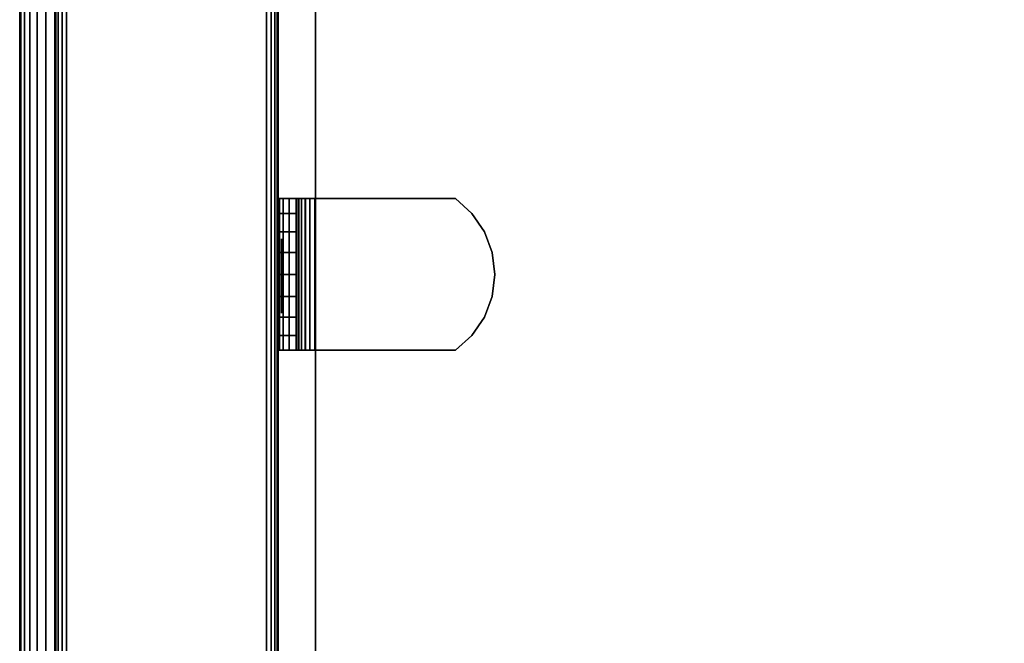
# Model space of a CAD drawing. Units: inches. Extents: x -0.2 to 52.1, y -20.1 to 20.1.
# Drawn here: x 0 to 3.3, y -12.9 to -10.8 of the extents above; entities that cross this region are included whole.
import ezdxf

# ---------------------------------------------------------------- set-up
doc = ezdxf.new("R2010")
doc.units = ezdxf.units.IN
doc.header["$MEASUREMENT"] = 0
for name, color, linetype in [('A-FURN-3-STOR-LWR-WD-BTTM-SRFC-HORZ', 255, 'Continuous'), ('A-FURN-3-STOR-LWR-WD-SDPNL-EDGE-HORZ', 255, 'Continuous'), ('A-FURN-3-STOR-LWR-WD-SDPNL-HOLE', 250, 'Continuous'), ('A-FURN-3-STOR-LWR-WD-SDPNL-SRFC-VERT', 255, 'Continuous'), ('A-FURN-3-STOR-LWR-WD-SHLF-CORE', 33, 'Continuous'), ('A-FURN-3-STOR-LWR-WD-SHLF-EDGE-HORZ', 255, 'Continuous'), ('A-FURN-3-STOR-LWR-WD-SHLF-HRDWR', 251, 'Continuous'), ('A-FURN-3-STOR-LWR-WD-SHLF-SRFC-HORZ', 255, 'Continuous'), ('A-FURN-3-STOR-LWR-WD-TOP-EDGE-HORZ', 255, 'Continuous'), ('A-FURN-3-STOR-LWR-WD-TOP-SRFC-HORZ', 255, 'Continuous')]:
    doc.layers.add(name, color=color, linetype=linetype)

msp = doc.modelspace()

# ---------------------------------------------------------------- linework, layer by layer
at = {"layer": 'A-FURN-3-STOR-LWR-WD-BTTM-SRFC-HORZ'}
for points, invisible_edges in [([(3.3944, -0.0688, 4.5276), (4.6821, -19.7132, 4.5276), (2.7754, -19.8286, 4.5276), (2.1312, -0.1523, 4.5276)], 5), ([(2.7754, -19.8286, 5.5276), (4.6821, -19.7132, 5.5276), (3.3944, -0.0688, 5.5276), (2.1312, -0.1523, 5.5276)], 10), ([(2.1312, -0.1523, 4.5276), (2.7754, -19.8286, 4.5276), (0.8661, -19.883, 4.5276), (0.866, -0.196, 4.5276)], 1), ([(0.8661, -19.883, 5.5276), (2.7754, -19.8286, 5.5276), (2.1312, -0.1523, 5.5276), (0.866, -0.196, 5.5276)], 2)]:
    msp.add_3dface(points, dxfattribs=dict(at, invisible_edges=invisible_edges))
at = {"layer": 'A-FURN-3-STOR-LWR-WD-SDPNL-HOLE'}
for points, invisible_edges in [([(0.8767, -11.5446, 18.946), (0.8767, -11.5403, 18.9784), (0.8767, -11.5403, 18.9784), (0.8767, -11.5446, 19.0108)], 8), ([(0.8767, -11.5446, 17.6862), (0.8767, -11.5403, 17.7186), (0.8767, -11.5403, 17.7186), (0.8767, -11.5446, 17.7509)], 8), ([(0.8767, -11.5446, 16.4264), (0.8767, -11.5403, 16.4587), (0.8767, -11.5403, 16.4587), (0.8767, -11.5446, 16.4911)], 8), ([(0.8767, -11.5446, 15.1665), (0.8767, -11.5403, 15.1989), (0.8767, -11.5403, 15.1989), (0.8767, -11.5446, 15.2312)], 8), ([(0.8767, -11.5446, 13.9067), (0.8767, -11.5403, 13.939), (0.8767, -11.5403, 13.939), (0.8767, -11.5446, 13.9714)], 8), ([(0.8767, -11.5446, 12.6468), (0.8767, -11.5403, 12.6792), (0.8767, -11.5403, 12.6792), (0.8767, -11.5446, 12.7115)], 8), ([(0.8767, -11.5571, 18.9159), (0.8767, -11.5446, 18.946), (0.8767, -11.5446, 19.0108), (0.8767, -11.5571, 19.0409)], 10), ([(0.8767, -11.5571, 17.6561), (0.8767, -11.5446, 17.6862), (0.8767, -11.5446, 17.7509), (0.8767, -11.5571, 17.7811)], 10), ([(0.8767, -11.5571, 16.3962), (0.8767, -11.5446, 16.4264), (0.8767, -11.5446, 16.4911), (0.8767, -11.5571, 16.5212)], 10), ([(0.8767, -11.5571, 15.1364), (0.8767, -11.5446, 15.1665), (0.8767, -11.5446, 15.2312), (0.8767, -11.5571, 15.2614)], 10), ([(0.8767, -11.5571, 13.8765), (0.8767, -11.5446, 13.9067), (0.8767, -11.5446, 13.9714), (0.8767, -11.5571, 14.0015)], 10), ([(0.8767, -11.5571, 12.6167), (0.8767, -11.5446, 12.6468), (0.8767, -11.5446, 12.7115), (0.8767, -11.5571, 12.7417)], 10), ([(0.8767, -11.577, 18.89), (0.8767, -11.5571, 18.9159), (0.8767, -11.5571, 19.0409), (0.8767, -11.577, 19.0668)], 10), ([(0.8767, -11.577, 17.6302), (0.8767, -11.5571, 17.6561), (0.8767, -11.5571, 17.7811), (0.8767, -11.577, 17.8069)], 10), ([(0.8767, -11.577, 16.3703), (0.8767, -11.5571, 16.3962), (0.8767, -11.5571, 16.5212), (0.8767, -11.577, 16.5471)], 10), ([(0.8767, -11.577, 15.1105), (0.8767, -11.5571, 15.1364), (0.8767, -11.5571, 15.2614), (0.8767, -11.577, 15.2873)], 10), ([(0.8767, -11.577, 13.8506), (0.8767, -11.5571, 13.8765), (0.8767, -11.5571, 14.0015), (0.8767, -11.577, 14.0274)], 10), ([(0.8767, -11.577, 12.5908), (0.8767, -11.5571, 12.6167), (0.8767, -11.5571, 12.7417), (0.8767, -11.577, 12.7676)], 10), ([(0.8767, -11.6028, 18.8701), (0.8767, -11.577, 18.89), (0.8767, -11.577, 19.0668), (0.8767, -11.6028, 19.0867)], 10), ([(0.8767, -11.6028, 17.6103), (0.8767, -11.577, 17.6302), (0.8767, -11.577, 17.8069), (0.8767, -11.6028, 17.8268)], 10), ([(0.8767, -11.6028, 16.3505), (0.8767, -11.577, 16.3703), (0.8767, -11.577, 16.5471), (0.8767, -11.6028, 16.567)], 10), ([(0.8767, -11.6028, 15.0906), (0.8767, -11.577, 15.1105), (0.8767, -11.577, 15.2873), (0.8767, -11.6028, 15.3071)], 10), ([(0.8767, -11.6028, 13.8308), (0.8767, -11.577, 13.8506), (0.8767, -11.577, 14.0274), (0.8767, -11.6028, 14.0473)], 10), ([(0.8767, -11.6028, 12.5709), (0.8767, -11.577, 12.5908), (0.8767, -11.577, 12.7676), (0.8767, -11.6028, 12.7874)], 10), ([(0.8767, -11.633, 18.8577), (0.8767, -11.6028, 18.8701), (0.8767, -11.6028, 19.0867), (0.8767, -11.633, 19.0991)], 10), ([(0.8767, -11.633, 17.5978), (0.8767, -11.6028, 17.6103), (0.8767, -11.6028, 17.8268), (0.8767, -11.633, 17.8393)], 10), ([(0.8767, -11.633, 16.338), (0.8767, -11.6028, 16.3505), (0.8767, -11.6028, 16.567), (0.8767, -11.633, 16.5795)], 10), ([(0.8767, -11.633, 15.0781), (0.8767, -11.6028, 15.0906), (0.8767, -11.6028, 15.3071), (0.8767, -11.633, 15.3196)], 10), ([(0.8767, -11.633, 13.8183), (0.8767, -11.6028, 13.8308), (0.8767, -11.6028, 14.0473), (0.8767, -11.633, 14.0598)], 10), ([(0.8767, -11.633, 12.5584), (0.8767, -11.6028, 12.5709), (0.8767, -11.6028, 12.7874), (0.8767, -11.633, 12.7999)], 10), ([(0.8767, -11.6653, 18.8534), (0.8767, -11.633, 18.8577), (0.8767, -11.633, 19.0991), (0.8767, -11.6653, 19.1034)], 10), ([(0.8767, -11.6653, 17.5936), (0.8767, -11.633, 17.5978), (0.8767, -11.633, 17.8393), (0.8767, -11.6653, 17.8436)], 10), ([(0.8767, -11.6653, 16.3337), (0.8767, -11.633, 16.338), (0.8767, -11.633, 16.5795), (0.8767, -11.6653, 16.5837)], 10), ([(0.8767, -11.6653, 15.0739), (0.8767, -11.633, 15.0781), (0.8767, -11.633, 15.3196), (0.8767, -11.6653, 15.3239)], 10), ([(0.8767, -11.6653, 13.814), (0.8767, -11.633, 13.8183), (0.8767, -11.633, 14.0598), (0.8767, -11.6653, 14.064)], 10), ([(0.8767, -11.6653, 12.5542), (0.8767, -11.633, 12.5584), (0.8767, -11.633, 12.7999), (0.8767, -11.6653, 12.8042)], 10), ([(0.8767, -11.6977, 18.8577), (0.8767, -11.6653, 18.8534), (0.8767, -11.6653, 19.1034), (0.8767, -11.6977, 19.0991)], 10), ([(0.8767, -11.6977, 17.5978), (0.8767, -11.6653, 17.5936), (0.8767, -11.6653, 17.8436), (0.8767, -11.6977, 17.8393)], 10), ([(0.8767, -11.6977, 16.338), (0.8767, -11.6653, 16.3337), (0.8767, -11.6653, 16.5837), (0.8767, -11.6977, 16.5795)], 10), ([(0.8767, -11.6977, 15.0781), (0.8767, -11.6653, 15.0739), (0.8767, -11.6653, 15.3239), (0.8767, -11.6977, 15.3196)], 10), ([(0.8767, -11.6977, 13.8183), (0.8767, -11.6653, 13.814), (0.8767, -11.6653, 14.064), (0.8767, -11.6977, 14.0598)], 10), ([(0.8767, -11.6977, 12.5584), (0.8767, -11.6653, 12.5542), (0.8767, -11.6653, 12.8042), (0.8767, -11.6977, 12.7999)], 10), ([(0.8767, -11.7278, 18.8701), (0.8767, -11.6977, 18.8577), (0.8767, -11.6977, 19.0991), (0.8767, -11.7278, 19.0867)], 10), ([(0.8767, -11.7278, 17.6103), (0.8767, -11.6977, 17.5978), (0.8767, -11.6977, 17.8393), (0.8767, -11.7278, 17.8268)], 10), ([(0.8767, -11.7278, 16.3505), (0.8767, -11.6977, 16.338), (0.8767, -11.6977, 16.5795), (0.8767, -11.7278, 16.567)], 10), ([(0.8767, -11.7278, 15.0906), (0.8767, -11.6977, 15.0781), (0.8767, -11.6977, 15.3196), (0.8767, -11.7278, 15.3071)], 10), ([(0.8767, -11.7278, 13.8308), (0.8767, -11.6977, 13.8183), (0.8767, -11.6977, 14.0598), (0.8767, -11.7278, 14.0473)], 10), ([(0.8767, -11.7278, 12.5709), (0.8767, -11.6977, 12.5584), (0.8767, -11.6977, 12.7999), (0.8767, -11.7278, 12.7874)], 10), ([(0.8767, -11.7537, 18.89), (0.8767, -11.7278, 18.8701), (0.8767, -11.7278, 19.0867), (0.8767, -11.7537, 19.0668)], 10), ([(0.8767, -11.7537, 17.6302), (0.8767, -11.7278, 17.6103), (0.8767, -11.7278, 17.8268), (0.8767, -11.7537, 17.8069)], 10), ([(0.8767, -11.7537, 16.3703), (0.8767, -11.7278, 16.3505), (0.8767, -11.7278, 16.567), (0.8767, -11.7537, 16.5471)], 10), ([(0.8767, -11.7537, 15.1105), (0.8767, -11.7278, 15.0906), (0.8767, -11.7278, 15.3071), (0.8767, -11.7537, 15.2873)], 10), ([(0.8767, -11.7537, 13.8506), (0.8767, -11.7278, 13.8308), (0.8767, -11.7278, 14.0473), (0.8767, -11.7537, 14.0274)], 10), ([(0.8767, -11.7537, 12.5908), (0.8767, -11.7278, 12.5709), (0.8767, -11.7278, 12.7874), (0.8767, -11.7537, 12.7676)], 10), ([(0.8767, -11.7736, 18.9159), (0.8767, -11.7537, 18.89), (0.8767, -11.7537, 19.0668), (0.8767, -11.7736, 19.0409)], 10), ([(0.8767, -11.7736, 17.6561), (0.8767, -11.7537, 17.6302), (0.8767, -11.7537, 17.8069), (0.8767, -11.7736, 17.7811)], 10), ([(0.8767, -11.7736, 16.3962), (0.8767, -11.7537, 16.3703), (0.8767, -11.7537, 16.5471), (0.8767, -11.7736, 16.5212)], 10), ([(0.8767, -11.7736, 15.1364), (0.8767, -11.7537, 15.1105), (0.8767, -11.7537, 15.2873), (0.8767, -11.7736, 15.2614)], 10), ([(0.8767, -11.7736, 13.8765), (0.8767, -11.7537, 13.8506), (0.8767, -11.7537, 14.0274), (0.8767, -11.7736, 14.0015)], 10), ([(0.8767, -11.7736, 12.6167), (0.8767, -11.7537, 12.5908), (0.8767, -11.7537, 12.7676), (0.8767, -11.7736, 12.7417)], 10), ([(0.8767, -11.7861, 18.946), (0.8767, -11.7736, 18.9159), (0.8767, -11.7736, 19.0409), (0.8767, -11.7861, 19.0108)], 10), ([(0.8767, -11.7861, 17.6862), (0.8767, -11.7736, 17.6561), (0.8767, -11.7736, 17.7811), (0.8767, -11.7861, 17.7509)], 10), ([(0.8767, -11.7861, 16.4264), (0.8767, -11.7736, 16.3962), (0.8767, -11.7736, 16.5212), (0.8767, -11.7861, 16.4911)], 10), ([(0.8767, -11.7861, 15.1665), (0.8767, -11.7736, 15.1364), (0.8767, -11.7736, 15.2614), (0.8767, -11.7861, 15.2312)], 10), ([(0.8767, -11.7861, 13.9067), (0.8767, -11.7736, 13.8765), (0.8767, -11.7736, 14.0015), (0.8767, -11.7861, 13.9714)], 10), ([(0.8767, -11.7861, 12.6468), (0.8767, -11.7736, 12.6167), (0.8767, -11.7736, 12.7417), (0.8767, -11.7861, 12.7115)], 10), ([(0.8767, -11.7903, 18.9784), (0.8767, -11.7861, 18.946), (0.8767, -11.7861, 19.0108), (0.8767, -11.7903, 18.9784)], 2), ([(0.8767, -11.7903, 17.7186), (0.8767, -11.7861, 17.6862), (0.8767, -11.7861, 17.7509), (0.8767, -11.7903, 17.7186)], 2), ([(0.8767, -11.7903, 16.4587), (0.8767, -11.7861, 16.4264), (0.8767, -11.7861, 16.4911), (0.8767, -11.7903, 16.4587)], 2), ([(0.8767, -11.7903, 15.1989), (0.8767, -11.7861, 15.1665), (0.8767, -11.7861, 15.2312), (0.8767, -11.7903, 15.1989)], 2), ([(0.8767, -11.7903, 13.939), (0.8767, -11.7861, 13.9067), (0.8767, -11.7861, 13.9714), (0.8767, -11.7903, 13.939)], 2), ([(0.8767, -11.7903, 12.6792), (0.8767, -11.7861, 12.6468), (0.8767, -11.7861, 12.7115), (0.8767, -11.7903, 12.6792)], 2)]:
    msp.add_3dface(points, dxfattribs=dict(at, invisible_edges=invisible_edges))
at = {"layer": 'A-FURN-3-STOR-LWR-WD-SDPNL-SRFC-VERT'}
for points in [[(0.1161, -0.157, 23.0006), (0.1161, -0.157, 4.5276), (0.1161, -19.922, 4.5276), (0.1161, -19.922, 23.0006)], [(0.8661, -19.922, 23.0006), (0.8661, -19.922, 4.5276), (0.8661, -0.157, 4.5276), (0.8661, -0.157, 23.0006)]]:
    msp.add_3dface(points, dxfattribs=at)
at = {"layer": 'A-FURN-3-STOR-LWR-WD-SHLF-CORE'}
msp.add_3dface([(0.991, -18.2966, 17.2686), (0.991, -18.2966, 18.0186), (0.9917, -10.2413, 18.0186), (0.9917, -10.2413, 17.2686)], dxfattribs=at)
at = {"layer": 'A-FURN-3-STOR-LWR-WD-SHLF-HRDWR'}
for points, invisible_edges in [([(0.8708, -11.4053, 17.299), (0.8667, -11.4053, 17.3306), (0.9265, -11.4053, 17.3306), (0.9286, -11.4053, 17.3145)], 10), ([(0.9265, -11.4053, 17.3306), (0.8667, -11.4053, 17.3306), (0.8667, -11.4053, 17.8032), (0.9265, -11.4053, 17.8032)], 1), ([(0.883, -11.4053, 17.2697), (0.8708, -11.4053, 17.299), (0.9286, -11.4053, 17.3145), (0.9348, -11.4053, 17.2996)], 10), ([(0.9024, -11.4053, 17.2444), (0.883, -11.4053, 17.2697), (0.9348, -11.4053, 17.2996), (0.9446, -11.4053, 17.2867)], 10), ([(0.9276, -11.4053, 17.2251), (0.9024, -11.4053, 17.2444), (0.9446, -11.4053, 17.2867), (0.9575, -11.4053, 17.2769)], 10), ([(0.9265, -11.4053, 17.8032), (0.9265, -11.9153, 17.8032), (0.9265, -11.9153, 17.3306), (0.9265, -11.4053, 17.3306)], 1), ([(0.9265, -11.4552, 17.8585), (0.9265, -11.8655, 17.8585), (0.9265, -11.9153, 17.8032), (0.9265, -11.4053, 17.8032)], 5), ([(0.957, -11.4053, 17.2129), (0.9276, -11.4053, 17.2251), (0.9575, -11.4053, 17.2769), (0.9724, -11.4053, 17.2707)], 10), ([(0.9885, -11.4053, 17.2088), (0.957, -11.4053, 17.2129), (0.9724, -11.4053, 17.2707), (0.9885, -11.4053, 17.2686)], 10), ([(0.9885, -11.4053, 17.2088), (0.9885, -11.4053, 17.2686), (1.4611, -11.4053, 17.2686), (1.4611, -11.4053, 17.2088)], 1), ([(1.4611, -11.9153, 17.2686), (1.4611, -11.4053, 17.2686), (0.9885, -11.4053, 17.2686), (0.9885, -11.9153, 17.2686)], 1), ([(0.9885, -11.9153, 17.2088), (0.9885, -11.4053, 17.2088), (1.4611, -11.4053, 17.2088), (1.4611, -11.9153, 17.2088)], 4), ([(1.4611, -11.9153, 17.2686), (1.5164, -11.8655, 17.2686), (1.5164, -11.4552, 17.2686), (1.4611, -11.4053, 17.2686)], 10), ([(1.5164, -11.4552, 17.2088), (1.5164, -11.8655, 17.2088), (1.4611, -11.9153, 17.2088), (1.4611, -11.4053, 17.2088)], 5), ([(0.9265, -11.8655, 17.8585), (0.9265, -11.4552, 17.8585), (0.9265, -11.5167, 17.9004), (0.9265, -11.804, 17.9004)], 5), ([(1.5584, -11.5167, 17.2686), (1.5164, -11.4552, 17.2686), (1.5164, -11.8655, 17.2686), (1.5584, -11.804, 17.2686)], 10), ([(1.5164, -11.8655, 17.2088), (1.5164, -11.4552, 17.2088), (1.5584, -11.5167, 17.2088), (1.5584, -11.804, 17.2088)], 5), ([(0.9265, -11.5864, 17.9266), (0.9265, -11.7343, 17.9266), (0.9265, -11.804, 17.9004), (0.9265, -11.5167, 17.9004)], 5), ([(1.5584, -11.804, 17.2686), (1.5845, -11.7343, 17.2686), (1.5845, -11.5864, 17.2686), (1.5584, -11.5167, 17.2686)], 10), ([(1.5845, -11.5864, 17.2088), (1.5845, -11.7343, 17.2088), (1.5584, -11.804, 17.2088), (1.5584, -11.5167, 17.2088)], 5), ([(0.9265, -11.6603, 17.9354), (0.9265, -11.7343, 17.9266), (0.9265, -11.5864, 17.9266), (0.9265, -11.6603, 17.9354)], 2), ([(1.5845, -11.5864, 17.2686), (1.5845, -11.7343, 17.2686), (1.5934, -11.6603, 17.2686)], 1), ([(1.5934, -11.6603, 17.2088), (1.5845, -11.7343, 17.2088), (1.5845, -11.5864, 17.2088), (1.5934, -11.6603, 17.2088)], 2), ([(0.8667, -11.9153, 17.3306), (0.9265, -11.9153, 17.3306), (0.9265, -11.9153, 17.8032), (0.8667, -11.9153, 17.8032)], 1), ([(0.9286, -11.9153, 17.3145), (0.9265, -11.9153, 17.3306), (0.8667, -11.9153, 17.3306), (0.8708, -11.9153, 17.299)], 10), ([(0.9348, -11.9153, 17.2996), (0.9286, -11.9153, 17.3145), (0.8708, -11.9153, 17.299), (0.883, -11.9153, 17.2697)], 10), ([(0.9446, -11.9153, 17.2867), (0.9348, -11.9153, 17.2996), (0.883, -11.9153, 17.2697), (0.9024, -11.9153, 17.2444)], 10), ([(0.9575, -11.9153, 17.2769), (0.9446, -11.9153, 17.2867), (0.9024, -11.9153, 17.2444), (0.9276, -11.9153, 17.2251)], 10), ([(0.9724, -11.9153, 17.2707), (0.9575, -11.9153, 17.2769), (0.9276, -11.9153, 17.2251), (0.957, -11.9153, 17.2129)], 10), ([(0.9885, -11.9153, 17.2686), (0.9724, -11.9153, 17.2707), (0.957, -11.9153, 17.2129), (0.9885, -11.9153, 17.2088)], 10), ([(0.9885, -11.9153, 17.2686), (0.9885, -11.9153, 17.2088), (1.4611, -11.9153, 17.2088), (1.4611, -11.9153, 17.2686)], 1)]:
    msp.add_3dface(points, dxfattribs=dict(at, invisible_edges=invisible_edges))
at = {"layer": 'A-FURN-3-STOR-LWR-WD-SHLF-SRFC-HORZ'}
for points, invisible_edges in [([(4.0998, -10.1107, 17.2686), (4.6256, -18.14, 17.2686), (2.8095, -18.2467, 17.2686), (2.5467, -10.2004, 17.2686)], 5), ([(2.8095, -18.2467, 18.0186), (4.6256, -18.14, 18.0186), (4.0998, -10.1107, 18.0186), (2.5467, -10.2004, 18.0186)], 10), ([(2.5467, -10.2004, 17.2686), (2.8095, -18.2467, 17.2686), (0.991, -18.2966, 17.2686), (0.9917, -10.2413, 17.2686)], 1), ([(0.991, -18.2966, 18.0186), (2.8095, -18.2467, 18.0186), (2.5467, -10.2004, 18.0186), (0.9917, -10.2413, 18.0186)], 2)]:
    msp.add_3dface(points, dxfattribs=dict(at, invisible_edges=invisible_edges))
at = {"layer": 'A-FURN-3-STOR-LWR-WD-TOP-SRFC-HORZ'}
for points, invisible_edges in [([(4.0324, -19.8373, 24.0006), (5.9854, -19.6771, 24.0006), (4.0404, 0.0705, 24.0006), (2.7346, -0.0365, 24.0006)], 10), ([(2.7347, -0.0366, 23.0006), (4.0405, 0.0704, 23.0006), (5.9855, -19.677, 23.0006), (4.0325, -19.8371, 23.0006)], 10), ([(2.0752, -19.9334, 24.0006), (4.0324, -19.8373, 24.0006), (2.7346, -0.0365, 24.0006), (1.4259, -0.1008, 24.0006)], 10), ([(1.426, -0.1009, 23.0006), (2.7347, -0.0366, 23.0006), (4.0325, -19.8371, 23.0006), (2.0753, -19.9333, 23.0006)], 10), ([(0.1159, -19.9655, 24.0006), (2.0752, -19.9334, 24.0006), (1.4259, -0.1008, 24.0006), (0.1159, -0.1223, 24.0006)], 2), ([(0.116, -0.1224, 23.0006), (1.426, -0.1009, 23.0006), (2.0753, -19.9333, 23.0006), (0.1161, -19.9654, 23.0006)], 2)]:
    msp.add_3dface(points, dxfattribs=dict(at, invisible_edges=invisible_edges))

# ---------------------------------------------------------------- meshes
at = {"layer": 'A-FURN-3-STOR-LWR-WD-SDPNL-EDGE-HORZ'}
mesh = msp.add_polymesh((2, 10), dxfattribs=at)
for k, corner in enumerate([(0.1161, -0.157, 4.5276), (0.119, -0.142, 4.5126), (0.1275, -0.1294, 4.5), (0.1401, -0.1209, 4.4915), (0.1551, -0.118, 4.4886), (0.8271, -0.118, 4.4886), (0.842, -0.1209, 4.4915), (0.8546, -0.1294, 4.5), (0.8631, -0.142, 4.5126), (0.8661, -0.157, 4.5276), (0.1161, -19.922, 4.5276), (0.119, -19.9369, 4.5126), (0.1275, -19.9496, 4.5), (0.1401, -19.958, 4.4915), (0.1551, -19.961, 4.4886), (0.8271, -19.961, 4.4886), (0.842, -19.958, 4.4915), (0.8546, -19.9496, 4.5), (0.8631, -19.9369, 4.5126), (0.8661, -19.922, 4.5276)]):
    mesh.set_mesh_vertex(divmod(k, 10), corner)
at = {"layer": 'A-FURN-3-STOR-LWR-WD-SHLF-EDGE-HORZ'}
mesh = msp.add_polymesh((17, 15), dxfattribs=at)
for k, corner in enumerate([(0.991, -18.2966, 18.0186), (0.991, -18.2966, 18.0186), (0.9912, -18.3067, 18.0172), (0.9913, -18.3161, 18.0133), (0.9914, -18.3242, 18.0071), (0.9914, -18.3304, 17.9991), (0.9915, -18.3343, 17.9897), (0.9915, -18.3356, 17.9796), (0.9915, -18.3356, 17.3076), (0.9915, -18.3343, 17.2975), (0.9914, -18.3304, 17.2881), (0.9914, -18.3242, 17.28), (0.9913, -18.3161, 17.2738), (0.9912, -18.3067, 17.2699), (0.991, -18.2966, 17.2686), (2.8095, -18.2467, 18.0186), (2.8095, -18.2467, 18.0186), (2.81, -18.2568, 18.0172), (2.8104, -18.2662, 18.0133), (2.8107, -18.2743, 18.0071), (2.811, -18.2804, 17.9991), (2.8112, -18.2843, 17.9897), (2.8112, -18.2857, 17.9796), (2.8112, -18.2857, 17.3076), (2.8112, -18.2843, 17.2975), (2.811, -18.2804, 17.2881), (2.8107, -18.2743, 17.28), (2.8104, -18.2662, 17.2738), (2.81, -18.2568, 17.2699), (2.8095, -18.2467, 17.2686), (4.6256, -18.14, 18.0186), (4.6256, -18.14, 18.0186), (4.6263, -18.1501, 18.0172), (4.627, -18.1594, 18.0133), (4.6276, -18.1675, 18.0071), (4.6281, -18.1737, 17.9991), (4.6284, -18.1776, 17.9897), (4.6285, -18.1789, 17.9796), (4.6285, -18.1789, 17.3076), (4.6284, -18.1776, 17.2975), (4.6281, -18.1737, 17.2881), (4.6276, -18.1675, 17.28), (4.627, -18.1594, 17.2738), (4.6263, -18.1501, 17.2699), (4.6256, -18.14, 17.2686), (6.4374, -17.9766, 18.0186), (6.4374, -17.9766, 18.0186), (6.4384, -17.9867, 18.0172), (6.4394, -17.996, 18.0133), (6.4403, -18.004, 18.0071), (6.4409, -18.0102, 17.9991), (6.4413, -18.0141, 17.9897), (6.4415, -18.0154, 17.9796), (6.4415, -18.0154, 17.3076), (6.4413, -18.0141, 17.2975), (6.4409, -18.0102, 17.2881), (6.4403, -18.004, 17.28), (6.4394, -17.996, 17.2738), (6.4384, -17.9867, 17.2699), (6.4374, -17.9766, 17.2686), (8.2432, -17.7567, 18.0186), (8.2432, -17.7567, 18.0186), (8.2446, -17.7667, 18.0172), (8.2459, -17.776, 18.0133), (8.247, -17.784, 18.0071), (8.2478, -17.7902, 17.9991), (8.2483, -17.794, 17.9897), (8.2485, -17.7953, 17.9796), (8.2485, -17.7953, 17.3076), (8.2483, -17.794, 17.2975), (8.2478, -17.7902, 17.2881), (8.247, -17.784, 17.28), (8.2459, -17.776, 17.2738), (8.2446, -17.7667, 17.2699), (8.2432, -17.7567, 17.2686), (10.0413, -17.4805, 18.0186), (10.0413, -17.4805, 18.0186), (10.043, -17.4904, 18.0172), (10.0445, -17.4997, 18.0133), (10.0459, -17.5077, 18.0071), (10.0469, -17.5138, 17.9991), (10.0476, -17.5176, 17.9897), (10.0478, -17.5189, 17.9796), (10.0478, -17.5189, 17.3076), (10.0476, -17.5176, 17.2975), (10.0469, -17.5138, 17.2881), (10.0459, -17.5077, 17.28), (10.0445, -17.4997, 17.2738), (10.043, -17.4904, 17.2699), (10.0413, -17.4805, 17.2686), (11.8298, -17.1482, 18.0186), (11.8298, -17.1482, 18.0186), (11.8318, -17.1581, 18.0172), (11.8337, -17.1673, 18.0133), (11.8353, -17.1752, 18.0071), (11.8365, -17.1813, 17.9991), (11.8373, -17.1851, 17.9897), (11.8376, -17.1864, 17.9796), (11.8376, -17.1864, 17.3076), (11.8373, -17.1851, 17.2975), (11.8365, -17.1813, 17.2881), (11.8353, -17.1752, 17.28), (11.8337, -17.1673, 17.2738), (11.8318, -17.1581, 17.2699), (11.8298, -17.1482, 17.2686), (13.6071, -16.7602, 18.0186), (13.6071, -16.7602, 18.0186), (13.6095, -16.77, 18.0172), (13.6116, -16.7792, 18.0133), (13.6135, -16.7871, 18.0071), (13.6149, -16.7931, 17.9991), (13.6158, -16.7969, 17.9897), (13.6161, -16.7982, 17.9796), (13.6161, -16.7982, 17.3076), (13.6158, -16.7969, 17.2975), (13.6149, -16.7931, 17.2881), (13.6135, -16.7871, 17.28), (13.6116, -16.7792, 17.2738), (13.6095, -16.77, 17.2699), (13.6071, -16.7602, 17.2686), (15.3715, -16.3169, 18.0186), (15.3715, -16.3169, 18.0186), (15.3741, -16.3266, 18.0172), (15.3765, -16.3357, 18.0133), (15.3786, -16.3435, 18.0071), (15.3802, -16.3495, 17.9991), (15.3812, -16.3533, 17.9897), (15.3816, -16.3546, 17.9796), (15.3816, -16.3546, 17.3076), (15.3812, -16.3533, 17.2975), (15.3802, -16.3495, 17.2881), (15.3786, -16.3435, 17.28), (15.3765, -16.3357, 17.2738), (15.3741, -16.3266, 17.2699), (15.3715, -16.3169, 17.2686), (17.1211, -15.8187, 18.0186), (17.1211, -15.8187, 18.0186), (17.124, -15.8283, 18.0172), (17.1267, -15.8373, 18.0133), (17.129, -15.8451, 18.0071), (17.1308, -15.851, 17.9991), (17.132, -15.8547, 17.9897), (17.1323, -15.856, 17.9796), (17.1323, -15.856, 17.3076), (17.132, -15.8547, 17.2975), (17.1308, -15.851, 17.2881), (17.129, -15.8451, 17.28), (17.1267, -15.8373, 17.2738), (17.124, -15.8283, 17.2699), (17.1211, -15.8187, 17.2686), (18.8543, -15.266, 18.0186), (18.8543, -15.266, 18.0186), (18.8575, -15.2756, 18.0172), (18.8605, -15.2845, 18.0133), (18.8631, -15.2921, 18.0071), (18.865, -15.298, 17.9991), (18.8663, -15.3017, 17.9897), (18.8667, -15.303, 17.9796), (18.8667, -15.303, 17.3076), (18.8663, -15.3017, 17.2975), (18.865, -15.298, 17.2881), (18.8631, -15.2921, 17.28), (18.8605, -15.2845, 17.2738), (18.8575, -15.2756, 17.2699), (18.8543, -15.266, 17.2686), (20.5693, -14.6595, 18.0186), (20.5693, -14.6595, 18.0186), (20.5729, -14.6689, 18.0172), (20.5761, -14.6777, 18.0133), (20.5789, -14.6853, 18.0071), (20.5811, -14.6911, 17.9991), (20.5824, -14.6948, 17.9897), (20.5829, -14.696, 17.9796), (20.5829, -14.696, 17.3076), (20.5824, -14.6948, 17.2975), (20.5811, -14.6911, 17.2881), (20.5789, -14.6853, 17.28), (20.5761, -14.6777, 17.2738), (20.5729, -14.6689, 17.2699), (20.5693, -14.6595, 17.2686), (22.2646, -13.9996, 18.0186), (22.2646, -13.9996, 18.0186), (22.2684, -14.009, 18.0172), (22.272, -14.0177, 18.0133), (22.275, -14.0252, 18.0071), (22.2774, -14.0309, 17.9991), (22.2788, -14.0345, 17.9897), (22.2793, -14.0358, 17.9796), (22.2793, -14.0358, 17.3076), (22.2788, -14.0345, 17.2975), (22.2774, -14.0309, 17.2881), (22.275, -14.0252, 17.28), (22.272, -14.0177, 17.2738), (22.2684, -14.009, 17.2699), (22.2646, -13.9996, 17.2686), (23.9385, -13.2872, 18.0186), (23.9385, -13.2872, 18.0186), (23.9426, -13.2964, 18.0172), (23.9464, -13.305, 18.0133), (23.9497, -13.3124, 18.0071), (23.9522, -13.318, 17.9991), (23.9538, -13.3216, 17.9897), (23.9543, -13.3228, 17.9796), (23.9543, -13.3228, 17.3076), (23.9538, -13.3216, 17.2975), (23.9522, -13.318, 17.2881), (23.9497, -13.3124, 17.28), (23.9464, -13.305, 17.2738), (23.9426, -13.2964, 17.2699), (23.9385, -13.2872, 17.2686), (25.5892, -12.5227, 18.0186), (25.5892, -12.5227, 18.0186), (25.5936, -12.5318, 18.0172), (25.5977, -12.5403, 18.0133), (25.6012, -12.5476, 18.0071), (25.6039, -12.5532, 17.9991), (25.6056, -12.5567, 17.9897), (25.6062, -12.5579, 17.9796), (25.6062, -12.5579, 17.3076), (25.6056, -12.5567, 17.2975), (25.6039, -12.5532, 17.2881), (25.6012, -12.5476, 17.28), (25.5977, -12.5403, 17.2738), (25.5936, -12.5318, 17.2699), (25.5892, -12.5227, 17.2686), (27.2153, -11.7071, 18.0186), (27.2153, -11.7071, 18.0186), (27.22, -11.7161, 18.0172), (27.2243, -11.7244, 18.0133), (27.2281, -11.7316, 18.0071), (27.2309, -11.7371, 17.9991), (27.2327, -11.7405, 17.9897), (27.2333, -11.7417, 17.9796), (27.2333, -11.7417, 17.3076), (27.2327, -11.7405, 17.2975), (27.2309, -11.7371, 17.2881), (27.2281, -11.7316, 17.28), (27.2243, -11.7244, 17.2738), (27.22, -11.7161, 17.2699), (27.2153, -11.7071, 17.2686), (28.8151, -10.8411, 18.0186), (28.8151, -10.8411, 18.0186), (28.82, -10.8499, 18.0172), (28.8247, -10.8581, 18.0133), (28.8286, -10.8651, 18.0071), (28.8316, -10.8705, 17.9991), (28.8336, -10.8739, 17.9897), (28.8342, -10.8751, 17.9796), (28.8342, -10.8751, 17.3076), (28.8336, -10.8739, 17.2975), (28.8316, -10.8705, 17.2881), (28.8286, -10.8651, 17.28), (28.8247, -10.8581, 17.2738), (28.82, -10.8499, 17.2699), (28.8151, -10.8411, 17.2686)]):
    mesh.set_mesh_vertex(divmod(k, 15), corner)
at = {"layer": 'A-FURN-3-STOR-LWR-WD-SHLF-HRDWR'}
mesh = msp.add_polymesh((2, 7), dxfattribs=at)
for k, corner in enumerate([(0.9885, -11.9153, 17.2088), (0.957, -11.9153, 17.2129), (0.9276, -11.9153, 17.2251), (0.9024, -11.9153, 17.2444), (0.883, -11.9153, 17.2697), (0.8708, -11.9153, 17.299), (0.8667, -11.9153, 17.3306), (0.9885, -11.4053, 17.2088), (0.957, -11.4053, 17.2129), (0.9276, -11.4053, 17.2251), (0.9024, -11.4053, 17.2444), (0.883, -11.4053, 17.2697), (0.8708, -11.4053, 17.299), (0.8667, -11.4053, 17.3306)]):
    mesh.set_mesh_vertex(divmod(k, 7), corner)
mesh = msp.add_polymesh((2, 9), dxfattribs=at)
for k, corner in enumerate([(0.9265, -11.9153, 17.8032), (0.9265, -11.8655, 17.8585), (0.9265, -11.804, 17.9004), (0.9265, -11.7343, 17.9266), (0.9265, -11.6603, 17.9354), (0.9265, -11.5864, 17.9266), (0.9265, -11.5167, 17.9004), (0.9265, -11.4552, 17.8585), (0.9265, -11.4053, 17.8032), (0.8667, -11.9153, 17.8032), (0.8667, -11.8655, 17.8585), (0.8667, -11.804, 17.9004), (0.8667, -11.7343, 17.9266), (0.8667, -11.6603, 17.9354), (0.8667, -11.5864, 17.9266), (0.8667, -11.5167, 17.9004), (0.8667, -11.4552, 17.8585), (0.8667, -11.4053, 17.8032)]):
    mesh.set_mesh_vertex(divmod(k, 9), corner)
mesh = msp.add_polymesh((2, 7), dxfattribs=at)
for k, corner in enumerate([(0.9885, -11.4053, 17.2686), (0.9724, -11.4053, 17.2707), (0.9575, -11.4053, 17.2769), (0.9446, -11.4053, 17.2867), (0.9348, -11.4053, 17.2996), (0.9286, -11.4053, 17.3145), (0.9265, -11.4053, 17.3306), (0.9885, -11.9153, 17.2686), (0.9724, -11.9153, 17.2707), (0.9575, -11.9153, 17.2769), (0.9446, -11.9153, 17.2867), (0.9348, -11.9153, 17.2996), (0.9286, -11.9153, 17.3145), (0.9265, -11.9153, 17.3306)]):
    mesh.set_mesh_vertex(divmod(k, 7), corner)
mesh = msp.add_polymesh((2, 9), dxfattribs=at)
for k, corner in enumerate([(1.4611, -11.9153, 17.2088), (1.5164, -11.8655, 17.2088), (1.5584, -11.804, 17.2088), (1.5845, -11.7343, 17.2088), (1.5934, -11.6603, 17.2088), (1.5845, -11.5864, 17.2088), (1.5584, -11.5167, 17.2088), (1.5164, -11.4552, 17.2088), (1.4611, -11.4053, 17.2088), (1.4611, -11.9153, 17.2686), (1.5164, -11.8655, 17.2686), (1.5584, -11.804, 17.2686), (1.5845, -11.7343, 17.2686), (1.5934, -11.6603, 17.2686), (1.5845, -11.5864, 17.2686), (1.5584, -11.5167, 17.2686), (1.5164, -11.4552, 17.2686), (1.4611, -11.4053, 17.2686)]):
    mesh.set_mesh_vertex(divmod(k, 9), corner)
at = {"layer": 'A-FURN-3-STOR-LWR-WD-TOP-EDGE-HORZ'}
mesh = msp.add_polymesh((9, 9), dxfattribs=at)
for k, corner in enumerate([(0.1159, -19.9655, 23.0006), (0.0943, -19.9871, 23.0046), (0.0742, -20.0072, 23.0164), (0.0569, -20.0245, 23.0351), (0.0437, -20.0377, 23.0596), (0.0353, -20.0461, 23.088), (0.0325, -20.0489, 23.1186), (0.0325, -20.0489, 23.8826), (0.0353, -20.0461, 23.9131), (0.1159, -19.9655, 23.0006), (0.0895, -19.9807, 23.0046), (0.0648, -19.995, 23.0164), (0.0437, -20.0072, 23.0351), (0.0274, -20.0166, 23.0596), (0.0172, -20.0225, 23.088), (0.0138, -20.0245, 23.1186), (0.0138, -20.0245, 23.8826), (0.0172, -20.0225, 23.9131), (0.1159, -19.9655, 23.0006), (0.0864, -19.9734, 23.0046), (0.059, -19.9807, 23.0164), (0.0353, -19.9871, 23.0351), (0.0172, -19.9919, 23.0596), (0.0058, -19.995, 23.088), (0.002, -19.996, 23.1186), (0.002, -19.996, 23.8826), (0.0058, -19.995, 23.9131), (0.1159, -19.9655, 23.0006), (0.0854, -19.9655, 23.0046), (0.0569, -19.9655, 23.0164), (0.0325, -19.9655, 23.0351), (0.0138, -19.9655, 23.0596), (0.002, -19.9655, 23.088), (-0.0021, -19.9655, 23.1186), (-0.0021, -19.9655, 23.8826), (0.002, -19.9655, 23.9131), (0.1159, -0.1223, 23.0006), (0.0853, -0.1223, 23.0046), (0.0569, -0.1223, 23.0164), (0.0324, -0.1223, 23.0351), (0.0137, -0.1223, 23.0596), (0.0019, -0.1223, 23.088), (-0.0021, -0.1223, 23.1186), (-0.0021, -0.1223, 23.8826), (0.0019, -0.1223, 23.9131), (0.1159, -0.1223, 23.0006), (0.0864, -0.1143, 23.0046), (0.0589, -0.107, 23.0164), (0.0353, -0.1007, 23.0351), (0.0172, -0.0958, 23.0596), (0.0058, -0.0928, 23.088), (0.0019, -0.0917, 23.1186), (0.0019, -0.0917, 23.8826), (0.0058, -0.0928, 23.9131), (0.1159, -0.1223, 23.0006), (0.0894, -0.107, 23.0046), (0.0648, -0.0928, 23.0164), (0.0436, -0.0805, 23.0351), (0.0274, -0.0712, 23.0596), (0.0172, -0.0653, 23.088), (0.0137, -0.0633, 23.1186), (0.0137, -0.0633, 23.8826), (0.0172, -0.0653, 23.9131), (0.1159, -0.1223, 23.0006), (0.0943, -0.1007, 23.0046), (0.0742, -0.0805, 23.0164), (0.0569, -0.0633, 23.0351), (0.0436, -0.05, 23.0596), (0.0353, -0.0417, 23.088), (0.0324, -0.0388, 23.1186), (0.0324, -0.0388, 23.8826), (0.0353, -0.0417, 23.9131), (0.1159, -0.1223, 23.0006), (0.1006, -0.0958, 23.0046), (0.0864, -0.0712, 23.0164), (0.0742, -0.05, 23.0351), (0.0648, -0.0338, 23.0596), (0.0589, -0.0235, 23.088), (0.0569, -0.0201, 23.1186), (0.0569, -0.0201, 23.8826), (0.0589, -0.0235, 23.9131)]):
    mesh.set_mesh_vertex(divmod(k, 9), corner)
mesh = msp.add_polymesh((9, 6), dxfattribs=at)
for k, corner in enumerate([(0.0353, -20.0461, 23.9131), (0.0437, -20.0377, 23.9416), (0.0569, -20.0245, 23.966), (0.0742, -20.0072, 23.9848), (0.0943, -19.9871, 23.9965), (0.1159, -19.9655, 24.0006), (0.0172, -20.0225, 23.9131), (0.0274, -20.0166, 23.9416), (0.0437, -20.0072, 23.966), (0.0648, -19.995, 23.9848), (0.0895, -19.9807, 23.9965), (0.1159, -19.9655, 24.0006), (0.0058, -19.995, 23.9131), (0.0172, -19.9919, 23.9416), (0.0353, -19.9871, 23.966), (0.059, -19.9807, 23.9848), (0.0864, -19.9734, 23.9965), (0.1159, -19.9655, 24.0006), (0.002, -19.9655, 23.9131), (0.0138, -19.9655, 23.9416), (0.0325, -19.9655, 23.966), (0.0569, -19.9655, 23.9848), (0.0854, -19.9655, 23.9965), (0.1159, -19.9655, 24.0006), (0.0019, -0.1223, 23.9131), (0.0137, -0.1223, 23.9416), (0.0324, -0.1223, 23.966), (0.0569, -0.1223, 23.9848), (0.0853, -0.1223, 23.9965), (0.1159, -0.1223, 24.0006), (0.0058, -0.0928, 23.9131), (0.0172, -0.0958, 23.9416), (0.0353, -0.1007, 23.966), (0.0589, -0.107, 23.9848), (0.0864, -0.1143, 23.9965), (0.1159, -0.1223, 24.0006), (0.0172, -0.0653, 23.9131), (0.0274, -0.0712, 23.9416), (0.0436, -0.0805, 23.966), (0.0648, -0.0928, 23.9848), (0.0894, -0.107, 23.9965), (0.1159, -0.1223, 24.0006), (0.0353, -0.0417, 23.9131), (0.0436, -0.05, 23.9416), (0.0569, -0.0633, 23.966), (0.0742, -0.0805, 23.9848), (0.0943, -0.1007, 23.9965), (0.1159, -0.1223, 24.0006), (0.0589, -0.0235, 23.9131), (0.0648, -0.0338, 23.9416), (0.0742, -0.05, 23.966), (0.0864, -0.0712, 23.9848), (0.1006, -0.0958, 23.9965), (0.1159, -0.1223, 24.0006)]):
    mesh.set_mesh_vertex(divmod(k, 6), corner)

doc.saveas('drawing.dxf')
